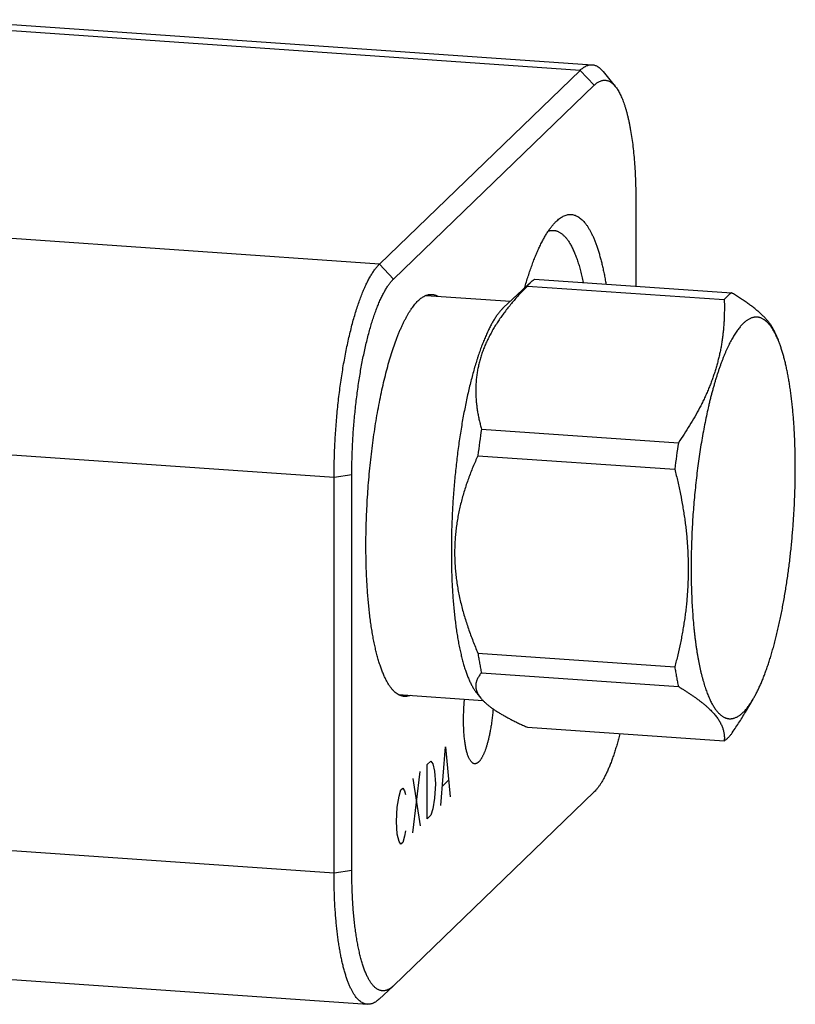
# Model space of a CAD drawing. Units: inches. Extents: x 0.3 to 21.7, y 0.3 to 16.7.
# Drawn here: x 12.7 to 14.3, y 7.3 to 9.4 of the extents above; entities that cross this region are included whole.
import ezdxf

# ---------------------------------------------------------------- set-up
doc = ezdxf.new("R2010")
doc.units = ezdxf.units.IN
doc.header["$LTSCALE"] = 1.21
doc.header["$MEASUREMENT"] = 0
doc.layers.get('0').update_dxf_attribs({"linetype": 'CONTINUOUS'})

msp = doc.modelspace()

# ---------------------------------------------------------------- linework, layer by layer
at = {"color": 7, "linetype": 'CONTINUOUS'}
for p, q in [((12.4887, 9.4279), (13.8777, 9.3315)), ((13.8517, 9.3196), (12.4627, 9.416)), ((13.4231, 8.9056), (13.8517, 9.3196)), ((13.8817, 9.2876), (13.8517, 9.3196)), ((13.901, 9.3172), (13.9268, 9.2853)), ((13.4531, 8.8736), (13.8817, 9.2876)), ((13.9707, 9.0413), (13.9707, 8.8586)), ((13.4231, 8.9056), (12.0341, 9.002)), ((13.4531, 8.8736), (13.4231, 8.9056)), ((13.6883, 8.8128), (13.7478, 8.8682)), ((13.739, 8.8588), (14.1596, 8.8297)), ((13.7466, 8.8671), (13.7478, 8.8682)), ((13.7543, 8.8736), (14.1749, 8.8445)), ((13.5227, 8.8388), (13.7028, 8.8263)), ((13.6872, 8.8118), (13.6883, 8.8128)), ((14.268, 8.7598), (14.2747, 8.7437)), ((13.3261, 8.4497), (11.9371, 8.546)), ((13.641, 8.5533), (14.0616, 8.5241)), ((13.6334, 8.4963), (14.054, 8.4672)), ((13.364, 8.4553), (13.3261, 8.4497)), ((13.3261, 7.6045), (13.3261, 8.4497)), ((13.364, 7.6102), (13.364, 8.4553)), ((13.6334, 8.0744), (14.054, 8.0452)), ((13.641, 8.0323), (14.0616, 8.0031)), ((13.4635, 7.9859), (13.644, 7.9733)), ((13.6311, 7.9888), (13.6395, 7.9785)), ((14.2049, 7.9482), (14.2215, 7.9763)), ((13.739, 7.9159), (14.1596, 7.8867)), ((13.8817, 7.7779), (13.4531, 7.3639)), ((13.3261, 7.6045), (11.9371, 7.7008)), ((13.364, 7.6102), (13.3261, 7.6045)), ((12.0082, 7.4205), (13.3972, 7.3241)), ((13.4531, 7.3639), (13.4522, 7.3631)), ((13.4222, 7.3351), (13.4522, 7.3631))]:
    msp.add_line(p, q, dxfattribs=at)
at = {"color": 4, "linetype": 'CONTINUOUS'}
for p, q in [((13.5544, 7.7486), (13.5641, 7.8739)), ((13.5641, 7.8739), (13.5738, 7.7674)), ((13.5253, 7.8364), (13.5331, 7.8439)), ((13.5253, 7.7205), (13.5253, 7.8364)), ((13.5331, 7.8439), (13.5369, 7.838)), ((13.5369, 7.838), (13.5408, 7.8224)), ((13.4942, 7.6905), (13.5098, 7.8214)), ((13.4942, 7.8064), (13.5098, 7.7055)), ((13.5408, 7.8224), (13.5428, 7.7953)), ((13.469, 7.782), (13.4729, 7.7858)), ((13.4729, 7.7858), (13.4768, 7.7799)), ((13.5428, 7.7953), (13.5408, 7.7645)), ((13.5583, 7.791), (13.5699, 7.8023)), ((13.4612, 7.7456), (13.4651, 7.7686)), ((13.4651, 7.7686), (13.469, 7.782)), ((13.4768, 7.7799), (13.4787, 7.7721)), ((13.5408, 7.7645), (13.5369, 7.7414)), ((13.4593, 7.7147), (13.4612, 7.7456)), ((13.5331, 7.728), (13.5253, 7.7205)), ((13.5369, 7.7414), (13.5331, 7.728)), ((13.4612, 7.6876), (13.4593, 7.7147)), ((13.4651, 7.672), (13.4612, 7.6876)), ((13.4768, 7.6833), (13.4729, 7.6699)), ((13.4787, 7.6948), (13.4768, 7.6833)), ((13.469, 7.6661), (13.4651, 7.672)), ((13.4729, 7.6699), (13.469, 7.6661))]:
    msp.add_line(p, q, dxfattribs=at)
at = {"color": 7, "linetype": 'CONTINUOUS'}
for centre in [(15.4056, 8.2868), (15.8262, 8.2576)]:
    msp.add_arc(centre, 1.7846, 171.4122, 173.2572, dxfattribs=at)
for points, knots in [([(13.8517, 9.3196), (13.8528, 9.3207), (13.8549, 9.3226), (13.8582, 9.3251), (13.861, 9.327), (13.8632, 9.3282), (13.8653, 9.3292), (13.868, 9.3303), (13.8707, 9.331), (13.8729, 9.3314), (13.8745, 9.3315), (13.8761, 9.3316), (13.8772, 9.3316), (13.8777, 9.3315)], [0, 0, 0, 0, 0.150465, 0.291714, 0.424443, 0.48791, 0.549609, 0.668262, 0.781788, 0.837138, 0.891808, 0.946019, 1, 1, 1, 1]), ([(13.8777, 9.3315), (13.8782, 9.3315), (13.8792, 9.3314), (13.8812, 9.331), (13.8838, 9.3304), (13.8868, 9.3291), (13.8892, 9.3278), (13.8911, 9.3265), (13.8931, 9.3251), (13.8955, 9.3231), (13.8983, 9.3203), (13.9001, 9.3182), (13.901, 9.3172)], [0, 0, 0, 0, 0.054436, 0.109089, 0.219841, 0.33395, 0.4529, 0.514622, 0.578022, 0.710327, 0.850748, 1, 1, 1, 1]), ([(13.8817, 9.2876), (13.8826, 9.2885), (13.8845, 9.2903), (13.8875, 9.2926), (13.8905, 9.2945), (13.8934, 9.2961), (13.8963, 9.2973), (13.8993, 9.2981), (13.9022, 9.2986), (13.9051, 9.2986), (13.9079, 9.2983), (13.9108, 9.2975), (13.9136, 9.2964), (13.9163, 9.295), (13.919, 9.2931), (13.9217, 9.2909), (13.9243, 9.2883), (13.926, 9.2864), (13.9268, 9.2853)], [0, 0, 0, 0, 0.075595, 0.146639, 0.213466, 0.276515, 0.336327, 0.393547, 0.448923, 0.503289, 0.557527, 0.612528, 0.669144, 0.728149, 0.79022, 0.855924, 0.925727, 1, 1, 1, 1]), ([(13.9268, 9.2853), (13.9277, 9.2843), (13.9294, 9.2821), (13.9318, 9.2785), (13.9342, 9.2745), (13.9365, 9.2703), (13.9387, 9.2657), (13.9409, 9.2608), (13.943, 9.2555), (13.9451, 9.25), (13.9471, 9.2441), (13.949, 9.2379), (13.9509, 9.2315), (13.9526, 9.2247), (13.9543, 9.2176), (13.956, 9.2103), (13.9575, 9.2027), (13.9595, 9.1921), (13.9618, 9.1782), (13.9641, 9.1609), (13.9662, 9.1426), (13.9678, 9.1236), (13.9691, 9.1038), (13.97, 9.0835), (13.9706, 9.0626), (13.9707, 9.0485), (13.9707, 9.0413)], [0, 0, 0, 0, 0.016214, 0.033427, 0.051672, 0.070971, 0.09134, 0.11279, 0.135322, 0.158936, 0.183628, 0.209387, 0.236202, 0.264058, 0.292938, 0.322822, 0.353688, 0.385513, 0.451932, 0.521858, 0.595044, 0.671225, 0.750116, 0.831419, 0.914821, 1, 1, 1, 1]), ([(13.8018, 8.998), (13.8031, 8.9992), (13.8057, 9.0014), (13.8097, 9.0044), (13.8137, 9.0069), (13.8178, 9.0089), (13.8217, 9.0104), (13.8257, 9.0114), (13.8297, 9.0118), (13.8336, 9.0117), (13.8375, 9.0111), (13.8413, 9.0099), (13.8451, 9.0083), (13.8488, 9.0061), (13.8525, 9.0034), (13.8561, 9.0003), (13.8597, 8.9966), (13.8631, 8.9924), (13.8666, 8.9877), (13.8699, 8.9825), (13.8731, 8.9769), (13.8763, 8.9708), (13.8794, 8.9642), (13.8824, 8.9571), (13.8853, 8.9496), (13.8882, 8.9417), (13.8909, 8.9333), (13.8935, 8.9244), (13.896, 8.9152), (13.8984, 8.9055), (13.9008, 8.8955), (13.903, 8.8851), (13.905, 8.8742), (13.9063, 8.8669), (13.907, 8.8632)], [0, 0, 0, 0, 0.025436, 0.049339, 0.071837, 0.093089, 0.11329, 0.132674, 0.151507, 0.170081, 0.188703, 0.207676, 0.227286, 0.24779, 0.269408, 0.292325, 0.316691, 0.342624, 0.370216, 0.399537, 0.430638, 0.463555, 0.498311, 0.534917, 0.573376, 0.613681, 0.655821, 0.699777, 0.745526, 0.793037, 0.842279, 0.893214, 0.945803, 1, 1, 1, 1]), ([(13.7331, 8.8547), (13.7344, 8.859), (13.7369, 8.8675), (13.7408, 8.8799), (13.7448, 8.8919), (13.7489, 8.9034), (13.753, 8.9144), (13.7572, 8.9248), (13.7615, 8.9347), (13.7658, 8.9441), (13.7702, 8.9529), (13.7746, 8.9612), (13.779, 8.9688), (13.7835, 8.9759), (13.788, 8.9823), (13.7926, 8.9881), (13.7971, 8.9933), (13.8002, 8.9965), (13.8018, 8.998)], [0, 0, 0, 0, 0.083917, 0.16528, 0.243997, 0.319984, 0.393161, 0.463457, 0.53081, 0.595166, 0.656482, 0.714726, 0.769882, 0.821946, 0.870936, 0.916892, 0.959879, 1, 1, 1, 1]), ([(13.7838, 8.9761), (13.7848, 8.9764), (13.7866, 8.977), (13.7895, 8.9775), (13.7924, 8.9778), (13.7943, 8.9778), (13.7952, 8.9777)], [0, 0, 0, 0, 0.25844, 0.509722, 0.756106, 1, 1, 1, 1]), ([(13.7952, 8.9777), (13.796, 8.9776), (13.7976, 8.9775), (13.8, 8.977), (13.8024, 8.9762), (13.8047, 8.9753), (13.8071, 8.9742), (13.8094, 8.9728), (13.8117, 8.9712), (13.814, 8.9694), (13.8162, 8.9674), (13.8184, 8.9652), (13.8206, 8.9628), (13.8228, 8.9602), (13.8249, 8.9573), (13.827, 8.9543), (13.8291, 8.9511), (13.8311, 8.9476), (13.8331, 8.9439), (13.8351, 8.9401), (13.837, 8.936), (13.8396, 8.9303), (13.8427, 8.9226), (13.8462, 8.9128), (13.8496, 8.9022), (13.8528, 8.8909), (13.8558, 8.879), (13.8576, 8.8708), (13.8585, 8.8665)], [0, 0, 0, 0, 0.017976, 0.036087, 0.054466, 0.073238, 0.09252, 0.112419, 0.133033, 0.154447, 0.176735, 0.199963, 0.224185, 0.249449, 0.275793, 0.303252, 0.33185, 0.361611, 0.39255, 0.424681, 0.458013, 0.492551, 0.565253, 0.642786, 0.725108, 0.81215, 0.903819, 1, 1, 1, 1]), ([(13.3261, 8.4497), (13.3261, 8.4617), (13.3264, 8.4858), (13.3278, 8.5222), (13.3301, 8.5588), (13.3333, 8.5953), (13.3367, 8.6254), (13.3398, 8.6492), (13.3424, 8.6666), (13.3451, 8.6838), (13.348, 8.7006), (13.3512, 8.7171), (13.3544, 8.7331), (13.3579, 8.7487), (13.3615, 8.7638), (13.3652, 8.7784), (13.3691, 8.7924), (13.3731, 8.8057), (13.3773, 8.8185), (13.3815, 8.8306), (13.3859, 8.842), (13.3903, 8.8527), (13.3948, 8.8627), (13.3987, 8.8704), (13.4018, 8.8763), (13.4042, 8.8804), (13.4065, 8.8842), (13.4088, 8.8879), (13.4112, 8.8914), (13.4136, 8.8947), (13.4159, 8.8977), (13.4183, 8.9006), (13.4207, 8.9032), (13.4223, 8.9049), (13.4231, 8.9056)], [0, 0, 0, 0, 0.076019, 0.153263, 0.231039, 0.308644, 0.385377, 0.423201, 0.46055, 0.497341, 0.533491, 0.568921, 0.603553, 0.637312, 0.670126, 0.701926, 0.732645, 0.762222, 0.790599, 0.817722, 0.843543, 0.868021, 0.89112, 0.912813, 0.923126, 0.933082, 0.942679, 0.951919, 0.960802, 0.969331, 0.97751, 0.985343, 0.992837, 1, 1, 1, 1]), ([(13.364, 8.4553), (13.364, 8.4663), (13.3643, 8.4885), (13.3656, 8.5219), (13.3677, 8.5555), (13.3707, 8.5889), (13.3738, 8.6166), (13.3767, 8.6383), (13.379, 8.6544), (13.3815, 8.6701), (13.3842, 8.6856), (13.387, 8.7007), (13.3901, 8.7154), (13.3932, 8.7297), (13.3965, 8.7435), (13.4, 8.7569), (13.4035, 8.7697), (13.4072, 8.782), (13.411, 8.7937), (13.4149, 8.8048), (13.4189, 8.8153), (13.423, 8.8251), (13.4271, 8.8342), (13.4306, 8.8413), (13.4335, 8.8467), (13.4357, 8.8504), (13.4378, 8.854), (13.44, 8.8574), (13.4421, 8.8606), (13.4443, 8.8636), (13.4465, 8.8664), (13.4487, 8.869), (13.4508, 8.8714), (13.4523, 8.8729), (13.4531, 8.8736)], [0, 0, 0, 0, 0.076019, 0.153263, 0.231039, 0.308644, 0.385377, 0.423201, 0.46055, 0.497341, 0.533491, 0.568921, 0.603553, 0.637312, 0.670126, 0.701926, 0.732645, 0.762222, 0.790598, 0.817722, 0.843543, 0.868021, 0.89112, 0.912813, 0.923126, 0.933082, 0.942679, 0.951919, 0.960802, 0.969331, 0.97751, 0.985343, 0.992837, 1, 1, 1, 1]), ([(13.739, 8.8588), (13.7361, 8.856), (13.7306, 8.8502), (13.7224, 8.8414), (13.7145, 8.8326), (13.7068, 8.8236), (13.6994, 8.8146), (13.6923, 8.8054), (13.6854, 8.7962), (13.6789, 8.7869), (13.6727, 8.7775), (13.6669, 8.768), (13.6614, 8.7584), (13.6564, 8.7488), (13.6517, 8.739), (13.6474, 8.7293), (13.6436, 8.7194), (13.6402, 8.7096), (13.6373, 8.6997), (13.6348, 8.6897), (13.6327, 8.6798), (13.6311, 8.6699), (13.6299, 8.6599), (13.6291, 8.65), (13.6287, 8.6402), (13.6287, 8.6303), (13.6291, 8.6205), (13.6299, 8.6107), (13.631, 8.601), (13.6324, 8.5914), (13.6341, 8.5818), (13.6362, 8.5722), (13.6385, 8.5627), (13.6402, 8.5564), (13.641, 8.5533)], [0, 0, 0, 0, 0.035529, 0.07082, 0.105856, 0.140623, 0.175105, 0.209287, 0.243155, 0.276695, 0.309896, 0.342748, 0.375245, 0.407384, 0.439165, 0.470594, 0.501679, 0.532436, 0.562882, 0.59304, 0.622935, 0.652595, 0.682048, 0.711326, 0.740456, 0.769467, 0.798387, 0.827239, 0.856045, 0.884826, 0.913599, 0.942377, 0.971174, 1, 1, 1, 1]), ([(13.7466, 8.8671), (13.746, 8.8665), (13.7447, 8.8652), (13.7428, 8.8632), (13.7408, 8.861), (13.7396, 8.8596), (13.739, 8.8588)], [0, 0, 0, 0, 0.239661, 0.486136, 0.739548, 1, 1, 1, 1]), ([(13.7478, 8.8682), (13.7489, 8.8692), (13.751, 8.8711), (13.7532, 8.8728), (13.7543, 8.8736)], [0, 0, 0, 0, 0.511972, 1, 1, 1, 1]), ([(13.3942, 8.3038), (13.3942, 8.3119), (13.3943, 8.328), (13.3949, 8.3524), (13.3958, 8.3769), (13.3971, 8.4016), (13.3987, 8.4263), (13.4007, 8.4509), (13.403, 8.4754), (13.4057, 8.4997), (13.4087, 8.5237), (13.4121, 8.5473), (13.4157, 8.5705), (13.4196, 8.5932), (13.4238, 8.6152), (13.4283, 8.6366), (13.4331, 8.6573), (13.438, 8.6771), (13.4432, 8.696), (13.4486, 8.7141), (13.4542, 8.7311), (13.4591, 8.7445), (13.4631, 8.7548), (13.4661, 8.7621), (13.4691, 8.7691), (13.4721, 8.7758), (13.4752, 8.7821), (13.4783, 8.7882), (13.4814, 8.794), (13.4845, 8.7995), (13.4877, 8.8046), (13.4909, 8.8094), (13.494, 8.8139), (13.4972, 8.8181), (13.5004, 8.8219), (13.5036, 8.8254), (13.5068, 8.8285), (13.51, 8.8313), (13.5132, 8.8337), (13.5174, 8.8365), (13.5217, 8.8386), (13.526, 8.84), (13.5291, 8.8407), (13.5323, 8.841), (13.5344, 8.841), (13.5354, 8.8409)], [0, 0, 0, 0, 0.041774, 0.084038, 0.12666, 0.169509, 0.212451, 0.255353, 0.298083, 0.340508, 0.382496, 0.423918, 0.464647, 0.504559, 0.543532, 0.58145, 0.618199, 0.653673, 0.687769, 0.720393, 0.751457, 0.780882, 0.794958, 0.808598, 0.821797, 0.834548, 0.846845, 0.858684, 0.870063, 0.880979, 0.891432, 0.901422, 0.910953, 0.920029, 0.928657, 0.936848, 0.944615, 0.951975, 0.95895, 0.965566, 0.977846, 0.983607, 0.98918, 0.994623, 1, 1, 1, 1]), ([(13.5354, 8.8409), (13.5365, 8.8409), (13.5386, 8.8406), (13.5417, 8.8398), (13.5448, 8.8387), (13.5468, 8.8377), (13.5478, 8.8371)], [0, 0, 0, 0, 0.242423, 0.48795, 0.739559, 1, 1, 1, 1]), ([(14.1672, 8.8379), (14.1666, 8.8373), (14.1653, 8.836), (14.1634, 8.834), (14.1614, 8.8319), (14.1602, 8.8304), (14.1596, 8.8297)], [0, 0, 0, 0, 0.239661, 0.486136, 0.739548, 1, 1, 1, 1]), ([(14.1749, 8.8445), (14.1742, 8.844), (14.1729, 8.843), (14.171, 8.8414), (14.1691, 8.8397), (14.1678, 8.8385), (14.1672, 8.8379)], [0, 0, 0, 0, 0.239475, 0.485822, 0.739265, 1, 1, 1, 1]), ([(14.268, 8.7597), (14.2676, 8.7606), (14.2669, 8.7623), (14.2652, 8.7657), (14.2629, 8.77), (14.2596, 8.7752), (14.2564, 8.7795), (14.2537, 8.7829), (14.2515, 8.7855), (14.2492, 8.7882), (14.2467, 8.7908), (14.2442, 8.7934), (14.2415, 8.7961), (14.2387, 8.7987), (14.2357, 8.8014), (14.2327, 8.8041), (14.2295, 8.8068), (14.2263, 8.8094), (14.2229, 8.8121), (14.2194, 8.8148), (14.2158, 8.8175), (14.2121, 8.8202), (14.2084, 8.8229), (14.2045, 8.8256), (14.2005, 8.8283), (14.1964, 8.831), (14.1909, 8.8346), (14.1837, 8.8391), (14.1778, 8.8427), (14.1749, 8.8445)], [0, 0, 0, 0, 0.021608, 0.04368, 0.089336, 0.137213, 0.187518, 0.213637, 0.24042, 0.267881, 0.296032, 0.32488, 0.354431, 0.384687, 0.415649, 0.447313, 0.479677, 0.512733, 0.546473, 0.580887, 0.615964, 0.651691, 0.688055, 0.72504, 0.762632, 0.800815, 0.839571, 0.918739, 1, 1, 1, 1]), ([(14.1596, 8.8297), (14.1598, 8.8233), (14.1599, 8.8136), (14.1598, 8.8008), (14.1595, 8.7912), (14.1591, 8.7815), (14.1584, 8.7718), (14.1575, 8.7621), (14.1564, 8.7524), (14.1551, 8.7427), (14.1536, 8.733), (14.1518, 8.7233), (14.1498, 8.7136), (14.1475, 8.7039), (14.145, 8.6942), (14.1423, 8.6845), (14.1393, 8.6749), (14.1361, 8.6652), (14.1327, 8.6556), (14.129, 8.646), (14.125, 8.6364), (14.1209, 8.6268), (14.1165, 8.6173), (14.1119, 8.6078), (14.1054, 8.5952), (14.0968, 8.5795), (14.0858, 8.5608), (14.0741, 8.5423), (14.0658, 8.5302), (14.0616, 8.5241)], [0, 0, 0, 0, 0.058735, 0.088176, 0.117676, 0.147243, 0.176885, 0.206612, 0.236433, 0.266358, 0.296397, 0.326561, 0.356859, 0.387302, 0.417899, 0.448658, 0.479587, 0.510695, 0.541986, 0.573466, 0.605138, 0.637005, 0.669068, 0.701327, 0.733781, 0.799261, 0.865485, 0.932413, 1, 1, 1, 1]), ([(13.6872, 8.8118), (13.6864, 8.8111), (13.6849, 8.8095), (13.6827, 8.8071), (13.6804, 8.8045), (13.6782, 8.8017), (13.6759, 8.7988), (13.6737, 8.7957), (13.6714, 8.7924), (13.6692, 8.7889), (13.667, 8.7853), (13.6648, 8.7816), (13.6626, 8.7777), (13.6604, 8.7736), (13.6582, 8.7694), (13.656, 8.765), (13.6539, 8.7604), (13.6517, 8.7557), (13.6496, 8.7509), (13.6475, 8.7459), (13.6454, 8.7408), (13.6433, 8.7355), (13.6412, 8.7301), (13.6392, 8.7246), (13.6372, 8.7189), (13.6352, 8.7131), (13.6332, 8.7071), (13.6306, 8.699), (13.6273, 8.6884), (13.6236, 8.6754), (13.62, 8.662), (13.6164, 8.6481), (13.613, 8.6338), (13.6098, 8.6191), (13.6066, 8.604), (13.6036, 8.5886), (13.6007, 8.5729), (13.598, 8.5569), (13.5954, 8.5406), (13.5929, 8.5241), (13.5906, 8.5074), (13.5885, 8.4905), (13.5866, 8.4734), (13.5848, 8.4562), (13.5831, 8.439), (13.5817, 8.4216), (13.5804, 8.4043), (13.5793, 8.3869), (13.5784, 8.3695), (13.5777, 8.3522), (13.5771, 8.335), (13.5768, 8.3178), (13.5766, 8.3008), (13.5766, 8.284), (13.5767, 8.2674), (13.5771, 8.2509), (13.5776, 8.2348), (13.5784, 8.2189), (13.5793, 8.2032), (13.5804, 8.188), (13.5816, 8.173), (13.5831, 8.1585), (13.5847, 8.1443), (13.5865, 8.1306), (13.5884, 8.1173), (13.5902, 8.1065), (13.5917, 8.0982), (13.5928, 8.0921), (13.594, 8.0861), (13.5953, 8.0802), (13.5966, 8.0745), (13.5979, 8.0689), (13.5992, 8.0635), (13.6006, 8.0582), (13.602, 8.053), (13.6035, 8.048), (13.605, 8.0431), (13.6065, 8.0384), (13.6081, 8.0338), (13.6097, 8.0294), (13.6113, 8.0252), (13.6129, 8.021), (13.6146, 8.0171), (13.6163, 8.0133), (13.6181, 8.0096), (13.6199, 8.0062), (13.6217, 8.0029), (13.6235, 7.9997), (13.6253, 7.9967), (13.6272, 7.9939), (13.6291, 7.9913), (13.6304, 7.9896), (13.6311, 7.9888)], [0, 0, 0, 0, 0.003755, 0.007654, 0.011701, 0.015897, 0.020245, 0.024746, 0.029402, 0.034214, 0.039183, 0.044308, 0.049589, 0.055027, 0.06062, 0.066369, 0.072271, 0.078327, 0.084535, 0.090894, 0.097401, 0.104056, 0.110856, 0.1178, 0.124886, 0.132111, 0.139473, 0.14697, 0.162359, 0.178257, 0.194642, 0.211491, 0.22878, 0.246484, 0.264576, 0.28303, 0.301817, 0.32091, 0.34028, 0.359895, 0.379728, 0.399745, 0.419918, 0.440214, 0.460601, 0.481049, 0.501525, 0.521997, 0.542434, 0.562803, 0.583073, 0.603213, 0.62319, 0.642975, 0.662536, 0.681844, 0.700869, 0.719582, 0.737955, 0.755959, 0.77357, 0.790759, 0.807503, 0.823777, 0.839559, 0.854827, 0.862262, 0.869561, 0.876721, 0.883742, 0.890619, 0.897353, 0.903939, 0.910378, 0.916667, 0.922805, 0.92879, 0.934621, 0.940298, 0.94582, 0.951185, 0.956394, 0.961446, 0.966342, 0.971082, 0.975666, 0.980096, 0.984374, 0.9885, 0.992478, 0.99631, 1, 1, 1, 1]), ([(14.2001, 8.7787), (14.1992, 8.7778), (14.1973, 8.7759), (14.1946, 8.7728), (14.1919, 8.7696), (14.1892, 8.7661), (14.1864, 8.7623), (14.1837, 8.7583), (14.181, 8.7541), (14.1784, 8.7497), (14.1757, 8.745), (14.173, 8.74), (14.1704, 8.7349), (14.1678, 8.7295), (14.1652, 8.7239), (14.1626, 8.7181), (14.16, 8.7121), (14.1575, 8.7058), (14.155, 8.6994), (14.1525, 8.6928), (14.15, 8.6859), (14.1476, 8.6789), (14.1452, 8.6717), (14.1429, 8.6642), (14.1405, 8.6567), (14.1383, 8.6489), (14.136, 8.6409), (14.1338, 8.6328), (14.1316, 8.6246), (14.1295, 8.6161), (14.1274, 8.6076), (14.1247, 8.5958), (14.1213, 8.5808), (14.1176, 8.5624), (14.114, 8.5436), (14.1107, 8.5243), (14.1075, 8.5046), (14.1046, 8.4845), (14.1019, 8.4642), (14.0995, 8.4437), (14.0973, 8.4229), (14.0953, 8.402), (14.0936, 8.381), (14.0921, 8.36), (14.0909, 8.3389), (14.09, 8.318), (14.0893, 8.2971), (14.0889, 8.2764), (14.0888, 8.2559), (14.0889, 8.2357), (14.0893, 8.2157), (14.09, 8.1962), (14.0909, 8.177), (14.0921, 8.1583), (14.0933, 8.143), (14.0944, 8.131), (14.0953, 8.1222), (14.0963, 8.1136), (14.0973, 8.1051), (14.0984, 8.0968), (14.0995, 8.0886), (14.1007, 8.0806), (14.1019, 8.0728), (14.1033, 8.0651), (14.1046, 8.0576), (14.1061, 8.0503), (14.1076, 8.0432), (14.1091, 8.0363), (14.1107, 8.0296), (14.1124, 8.0231), (14.1141, 8.0168), (14.1158, 8.0107), (14.1176, 8.0048), (14.1195, 7.9991), (14.1214, 7.9936), (14.1233, 7.9884), (14.1253, 7.9834), (14.1274, 7.9786), (14.1295, 7.9741), (14.1316, 7.9698), (14.1338, 7.9657), (14.136, 7.9619), (14.1382, 7.9583), (14.1405, 7.9549), (14.1428, 7.9518), (14.1452, 7.9489), (14.1476, 7.9463), (14.15, 7.944), (14.1525, 7.9419), (14.155, 7.94), (14.1575, 7.9384), (14.1596, 7.9373), (14.1613, 7.9365), (14.1626, 7.936), (14.1639, 7.9356), (14.1652, 7.9352), (14.1665, 7.9349), (14.1678, 7.9346), (14.1691, 7.9344), (14.1704, 7.9343), (14.1718, 7.9343), (14.1731, 7.9343), (14.1744, 7.9343), (14.1757, 7.9345), (14.1771, 7.9347), (14.1784, 7.935), (14.1798, 7.9353), (14.1816, 7.9358), (14.1838, 7.9367), (14.1865, 7.9379), (14.1893, 7.9394), (14.192, 7.9412), (14.1947, 7.9432), (14.1975, 7.9455), (14.1992, 7.9471), (14.2001, 7.948)], [0, 0, 0, 0, 0.004213, 0.008621, 0.013228, 0.018039, 0.023055, 0.028281, 0.033715, 0.03936, 0.045216, 0.051282, 0.057558, 0.064042, 0.070733, 0.077629, 0.084728, 0.092027, 0.099524, 0.107215, 0.115098, 0.123169, 0.131424, 0.13986, 0.148472, 0.157257, 0.16621, 0.175326, 0.184601, 0.19403, 0.203608, 0.213331, 0.233188, 0.253558, 0.274397, 0.29566, 0.3173, 0.339268, 0.361515, 0.383993, 0.40665, 0.429435, 0.452296, 0.475183, 0.498044, 0.520826, 0.543479, 0.565951, 0.588193, 0.610153, 0.631784, 0.653037, 0.673865, 0.694223, 0.714066, 0.723781, 0.733352, 0.742774, 0.752041, 0.761149, 0.770093, 0.77887, 0.787473, 0.7959, 0.804146, 0.812207, 0.820081, 0.827762, 0.835249, 0.842539, 0.849627, 0.856513, 0.863194, 0.869667, 0.875932, 0.881988, 0.887833, 0.893468, 0.898892, 0.904107, 0.909113, 0.913913, 0.91851, 0.922908, 0.927112, 0.931127, 0.934962, 0.938626, 0.942129, 0.945485, 0.948708, 0.951816, 0.953334, 0.95483, 0.956307, 0.95777, 0.959219, 0.96066, 0.962093, 0.963524, 0.964955, 0.96639, 0.967831, 0.969282, 0.970745, 0.972225, 0.973723, 0.975243, 0.978356, 0.981586, 0.984948, 0.988459, 0.992131, 0.995975, 1, 1, 1, 1]), ([(14.2747, 8.7437), (14.2741, 8.7452), (14.2728, 8.7481), (14.2709, 8.7523), (14.2689, 8.7564), (14.2668, 8.7602), (14.2648, 8.7638), (14.2627, 8.7673), (14.2606, 8.7705), (14.2584, 8.7735), (14.2562, 8.7763), (14.254, 8.7788), (14.2517, 8.7812), (14.2495, 8.7833), (14.2475, 8.7849), (14.246, 8.7861), (14.2444, 8.7871), (14.2425, 8.7883), (14.2401, 8.7896), (14.2381, 8.7904), (14.2365, 8.791), (14.2353, 8.7914), (14.234, 8.7917), (14.2328, 8.7919), (14.2316, 8.7921), (14.2304, 8.7922), (14.2291, 8.7923), (14.2279, 8.7923), (14.2267, 8.7923), (14.2254, 8.7922), (14.2242, 8.7921), (14.2229, 8.7919), (14.2217, 8.7916), (14.22, 8.7912), (14.2179, 8.7905), (14.2153, 8.7895), (14.2128, 8.7882), (14.2103, 8.7868), (14.2077, 8.7851), (14.2052, 8.7831), (14.2026, 8.781), (14.201, 8.7795), (14.2001, 8.7787)], [0, 0, 0, 0, 0.047074, 0.092501, 0.136287, 0.178442, 0.218982, 0.257925, 0.2953, 0.331138, 0.365482, 0.398382, 0.429899, 0.460105, 0.489084, 0.503146, 0.516939, 0.543776, 0.569728, 0.59494, 0.607321, 0.619577, 0.631731, 0.643806, 0.655824, 0.667808, 0.679783, 0.691772, 0.703798, 0.715884, 0.728055, 0.740331, 0.752735, 0.765288, 0.790916, 0.81737, 0.844787, 0.873287, 0.902974, 0.933939, 0.96626, 1, 1, 1, 1]), ([(14.2215, 7.9763), (14.2221, 7.9774), (14.2234, 7.9796), (14.2253, 7.983), (14.2271, 7.9864), (14.229, 7.99), (14.2308, 7.9938), (14.2327, 7.9976), (14.2345, 8.0015), (14.2364, 8.0056), (14.2382, 8.0097), (14.2406, 8.0154), (14.2436, 8.0229), (14.2471, 8.0321), (14.2506, 8.0417), (14.254, 8.0517), (14.2573, 8.0621), (14.2606, 8.0729), (14.2638, 8.084), (14.2669, 8.0954), (14.2699, 8.1071), (14.2729, 8.1192), (14.2757, 8.1315), (14.2785, 8.1442), (14.2812, 8.157), (14.2838, 8.1702), (14.2863, 8.1835), (14.2887, 8.1971), (14.2909, 8.2109), (14.2931, 8.2248), (14.2952, 8.239), (14.2971, 8.2532), (14.299, 8.2676), (14.3007, 8.2822), (14.3023, 8.2968), (14.3037, 8.3115), (14.3051, 8.3262), (14.3063, 8.341), (14.3074, 8.3559), (14.3083, 8.3707), (14.3092, 8.3855), (14.3099, 8.4003), (14.3105, 8.4151), (14.3109, 8.4298), (14.3112, 8.4444), (14.3114, 8.4589), (14.3114, 8.4733), (14.3113, 8.4876), (14.3111, 8.5017), (14.3108, 8.5157), (14.3103, 8.5295), (14.3097, 8.543), (14.3089, 8.5564), (14.308, 8.5695), (14.307, 8.5824), (14.3059, 8.595), (14.3046, 8.6074), (14.3032, 8.6194), (14.3017, 8.6312), (14.3001, 8.6426), (14.2983, 8.6537), (14.2965, 8.6644), (14.2945, 8.6748), (14.2924, 8.6848), (14.2902, 8.6945), (14.2882, 8.7022), (14.2866, 8.7083), (14.2854, 8.7126), (14.2841, 8.7169), (14.2829, 8.721), (14.2816, 8.7251), (14.2802, 8.729), (14.2789, 8.7328), (14.2775, 8.7365), (14.2761, 8.7401), (14.2752, 8.7425), (14.2747, 8.7437)], [0, 0, 0, 0, 0.004808, 0.009739, 0.014793, 0.01997, 0.025269, 0.030689, 0.03623, 0.041891, 0.047671, 0.05357, 0.065718, 0.078326, 0.091383, 0.104879, 0.118801, 0.133137, 0.147871, 0.162991, 0.17848, 0.194322, 0.210501, 0.227, 0.243802, 0.260888, 0.27824, 0.295838, 0.313664, 0.331699, 0.349921, 0.368311, 0.386848, 0.405512, 0.424282, 0.443137, 0.462056, 0.481017, 0.5, 0.518983, 0.537944, 0.556863, 0.575718, 0.594488, 0.613152, 0.631689, 0.650079, 0.668301, 0.686336, 0.704162, 0.72176, 0.739112, 0.756198, 0.772999, 0.789499, 0.805678, 0.82152, 0.837009, 0.852129, 0.866863, 0.881199, 0.895121, 0.908617, 0.921674, 0.934282, 0.94643, 0.952329, 0.958109, 0.96377, 0.969311, 0.974731, 0.98003, 0.985207, 0.990261, 0.995192, 1, 1, 1, 1]), ([(13.6334, 8.4963), (13.6297, 8.4883), (13.6225, 8.472), (13.6145, 8.4513), (13.6086, 8.4345), (13.6044, 8.4218), (13.6006, 8.4089), (13.5972, 8.396), (13.5941, 8.3829), (13.5914, 8.3697), (13.589, 8.3564), (13.5871, 8.343), (13.5856, 8.3296), (13.5845, 8.316), (13.5838, 8.3024), (13.5836, 8.2888), (13.5838, 8.2751), (13.5845, 8.2615), (13.5856, 8.2478), (13.5871, 8.2341), (13.589, 8.2205), (13.5914, 8.2069), (13.5941, 8.1933), (13.5972, 8.1798), (13.6007, 8.1663), (13.6045, 8.153), (13.6086, 8.1397), (13.613, 8.1265), (13.6177, 8.1133), (13.6227, 8.1003), (13.6279, 8.0873), (13.6315, 8.0787), (13.6334, 8.0744)], [0, 0, 0, 0, 0.060941, 0.122004, 0.152591, 0.183218, 0.21389, 0.244608, 0.275379, 0.306204, 0.337088, 0.368033, 0.399042, 0.430119, 0.461264, 0.492478, 0.523762, 0.555116, 0.586539, 0.618028, 0.649582, 0.681198, 0.712872, 0.744601, 0.776382, 0.808211, 0.840085, 0.871999, 0.903951, 0.935937, 0.967954, 1, 1, 1, 1]), ([(14.054, 8.4672), (14.0562, 8.4584), (14.0604, 8.4408), (14.0661, 8.4144), (14.0702, 8.3922), (14.0731, 8.3745), (14.0751, 8.3611), (14.0769, 8.3478), (14.0784, 8.3344), (14.0797, 8.3211), (14.0808, 8.3077), (14.0816, 8.2943), (14.0822, 8.2809), (14.0826, 8.2676), (14.0827, 8.2542), (14.0826, 8.2409), (14.0822, 8.2276), (14.0816, 8.2143), (14.0808, 8.201), (14.0797, 8.1878), (14.0784, 8.1746), (14.0769, 8.1615), (14.0751, 8.1484), (14.0731, 8.1353), (14.071, 8.1223), (14.0686, 8.1093), (14.0652, 8.0921), (14.0604, 8.0707), (14.0562, 8.0537), (14.054, 8.0452)], [0, 0, 0, 0, 0.063501, 0.126901, 0.190188, 0.221786, 0.253352, 0.284885, 0.316383, 0.347845, 0.379269, 0.410656, 0.442005, 0.473314, 0.504584, 0.535814, 0.567005, 0.598157, 0.62927, 0.660346, 0.691384, 0.722387, 0.753355, 0.784289, 0.81519, 0.846061, 0.876903, 0.938502, 1, 1, 1, 1]), ([(13.4758, 7.982), (13.4751, 7.982), (13.4737, 7.9822), (13.4715, 7.9826), (13.4693, 7.9832), (13.4672, 7.984), (13.4651, 7.985), (13.4622, 7.9865), (13.4587, 7.9889), (13.4546, 7.9924), (13.4506, 7.9966), (13.4467, 8.0014), (13.443, 8.007), (13.4393, 8.0132), (13.4357, 8.02), (13.4322, 8.0275), (13.4289, 8.0357), (13.4257, 8.0444), (13.4226, 8.0538), (13.4196, 8.0637), (13.4168, 8.0743), (13.4142, 8.0853), (13.4117, 8.0969), (13.4093, 8.1091), (13.4071, 8.1217), (13.4051, 8.1348), (13.4032, 8.1484), (13.4015, 8.1624), (13.4, 8.1768), (13.3986, 8.1916), (13.3975, 8.2068), (13.3964, 8.2223), (13.3953, 8.2435), (13.3944, 8.2707), (13.3942, 8.2927), (13.3942, 8.3038)], [0, 0, 0, 0, 0.006316, 0.012671, 0.019103, 0.025649, 0.032343, 0.039217, 0.053615, 0.069052, 0.085686, 0.103634, 0.122984, 0.143797, 0.166113, 0.189956, 0.215336, 0.242253, 0.270695, 0.300647, 0.332083, 0.364973, 0.399282, 0.434969, 0.471991, 0.5103, 0.549844, 0.590568, 0.632417, 0.675329, 0.719242, 0.764092, 0.809813, 0.903587, 1, 1, 1, 1]), ([(13.6334, 8.0744), (13.6339, 8.0707), (13.6351, 8.0635), (13.637, 8.0528), (13.6389, 8.0424), (13.6403, 8.0356), (13.641, 8.0323)], [0, 0, 0, 0, 0.260092, 0.513576, 0.760269, 1, 1, 1, 1]), ([(14.054, 8.0452), (14.0545, 8.0416), (14.0557, 8.0343), (14.0576, 8.0236), (14.0595, 8.0133), (14.0609, 8.0064), (14.0616, 8.0031)], [0, 0, 0, 0, 0.260092, 0.513576, 0.760269, 1, 1, 1, 1]), ([(13.641, 8.0323), (13.6402, 8.0313), (13.6385, 8.0293), (13.6363, 8.0262), (13.6343, 8.0231), (13.6325, 8.02), (13.6313, 8.0173), (13.6305, 8.0151), (13.63, 8.0135), (13.6296, 8.0118), (13.6292, 8.0102), (13.629, 8.0085), (13.6288, 8.0068), (13.6287, 8.0051), (13.6287, 8.0034), (13.6288, 8.0017), (13.629, 8), (13.6293, 7.9982), (13.6298, 7.9965), (13.6303, 7.9947), (13.6309, 7.993), (13.6316, 7.9912), (13.6324, 7.9894), (13.6333, 7.9876), (13.6343, 7.9858), (13.6355, 7.984), (13.6367, 7.9821), (13.638, 7.9803), (13.639, 7.9791), (13.6395, 7.9785)], [0, 0, 0, 0, 0.065775, 0.129535, 0.191383, 0.251483, 0.310074, 0.33891, 0.367497, 0.395893, 0.424157, 0.452357, 0.480565, 0.508859, 0.53732, 0.566032, 0.595082, 0.624558, 0.654548, 0.685139, 0.716414, 0.748455, 0.781339, 0.815138, 0.849919, 0.885743, 0.922667, 0.960738, 1, 1, 1, 1]), ([(14.0616, 8.0031), (14.0637, 8.0018), (14.0679, 7.9993), (14.074, 7.9955), (14.0799, 7.9918), (14.0857, 7.988), (14.0913, 7.9842), (14.0967, 7.9804), (14.1019, 7.9766), (14.107, 7.9728), (14.1118, 7.9691), (14.1164, 7.9653), (14.1208, 7.9616), (14.125, 7.9578), (14.1289, 7.9541), (14.1326, 7.9504), (14.1361, 7.9467), (14.1393, 7.943), (14.1423, 7.9393), (14.145, 7.9356), (14.1475, 7.932), (14.1498, 7.9284), (14.1518, 7.9248), (14.1535, 7.9212), (14.1551, 7.9177), (14.1564, 7.9141), (14.1575, 7.9106), (14.1584, 7.9071), (14.1591, 7.9037), (14.1595, 7.9002), (14.1598, 7.8968), (14.1599, 7.8934), (14.1598, 7.8901), (14.1597, 7.8878), (14.1596, 7.8867)], [0, 0, 0, 0, 0.045696, 0.090583, 0.134626, 0.177786, 0.220027, 0.261314, 0.301612, 0.340891, 0.379123, 0.416284, 0.452356, 0.487324, 0.521184, 0.553935, 0.585585, 0.616153, 0.645662, 0.674148, 0.701654, 0.72823, 0.753935, 0.778835, 0.803, 0.826506, 0.849429, 0.87185, 0.893847, 0.915495, 0.936868, 0.958035, 0.97906, 1, 1, 1, 1]), ([(13.4886, 7.9841), (13.4875, 7.9837), (13.4854, 7.9829), (13.4822, 7.9822), (13.479, 7.9819), (13.4769, 7.9819), (13.4758, 7.982)], [0, 0, 0, 0, 0.260342, 0.511935, 0.757504, 1, 1, 1, 1]), ([(13.6264, 7.838), (13.6261, 7.838), (13.6256, 7.8381), (13.6248, 7.8383), (13.624, 7.8385), (13.6229, 7.839), (13.6216, 7.8398), (13.6201, 7.8411), (13.6186, 7.8428), (13.6172, 7.8447), (13.6158, 7.847), (13.6145, 7.8495), (13.6132, 7.8524), (13.612, 7.8556), (13.6109, 7.859), (13.6098, 7.8628), (13.6088, 7.8668), (13.6078, 7.871), (13.6069, 7.8755), (13.6062, 7.8802), (13.6054, 7.8852), (13.6048, 7.8904), (13.6042, 7.8957), (13.6036, 7.9032), (13.603, 7.913), (13.6027, 7.925), (13.6027, 7.9375), (13.603, 7.9503), (13.6037, 7.9632), (13.6044, 7.9718), (13.6048, 7.9761)], [0, 0, 0, 0, 0.005589, 0.011235, 0.016991, 0.022907, 0.035395, 0.04902, 0.064012, 0.08053, 0.098681, 0.118527, 0.140102, 0.163414, 0.188454, 0.215197, 0.243606, 0.273635, 0.305227, 0.338317, 0.372837, 0.408709, 0.44585, 0.484175, 0.564001, 0.647416, 0.733595, 0.821678, 0.910779, 1, 1, 1, 1]), ([(13.6395, 7.9785), (13.64, 7.9778), (13.6411, 7.9765), (13.6428, 7.9746), (13.6447, 7.9727), (13.6466, 7.9708), (13.6487, 7.9688), (13.6508, 7.9669), (13.6531, 7.9649), (13.6555, 7.963), (13.658, 7.961), (13.6606, 7.959), (13.6633, 7.9571), (13.6661, 7.9551), (13.6689, 7.9531), (13.6719, 7.9512), (13.675, 7.9492), (13.6782, 7.9472), (13.6814, 7.9453), (13.6847, 7.9433), (13.6882, 7.9413), (13.6929, 7.9387), (13.6989, 7.9354), (13.7064, 7.9315), (13.7142, 7.9275), (13.7222, 7.9236), (13.7305, 7.9197), (13.7361, 7.9172), (13.739, 7.9159)], [0, 0, 0, 0, 0.021111, 0.0429, 0.06538, 0.088561, 0.112451, 0.137054, 0.162371, 0.188404, 0.215147, 0.242596, 0.270745, 0.299583, 0.329102, 0.359289, 0.390132, 0.421616, 0.453729, 0.486455, 0.519777, 0.553681, 0.623167, 0.694783, 0.7684, 0.843889, 0.921129, 1, 1, 1, 1]), ([(14.2001, 7.948), (14.201, 7.9488), (14.2029, 7.9507), (14.2055, 7.9537), (14.2082, 7.9568), (14.2109, 7.9603), (14.2136, 7.964), (14.2162, 7.9679), (14.2189, 7.972), (14.2206, 7.9748), (14.2215, 7.9763)], [0, 0, 0, 0, 0.107305, 0.219483, 0.336652, 0.45891, 0.586329, 0.718963, 0.856846, 1, 1, 1, 1]), ([(13.6658, 7.9553), (13.6655, 7.9513), (13.6648, 7.9434), (13.6634, 7.9317), (13.6618, 7.9202), (13.6605, 7.9127), (13.6598, 7.909)], [0, 0, 0, 0, 0.257001, 0.510791, 0.759168, 1, 1, 1, 1]), ([(14.1749, 7.9015), (14.1775, 7.9054), (14.1828, 7.9131), (14.1904, 7.9247), (14.1978, 7.9364), (14.2026, 7.9443), (14.2049, 7.9482)], [0, 0, 0, 0, 0.25234, 0.503168, 0.75241, 1, 1, 1, 1]), ([(13.6598, 7.909), (13.6593, 7.9064), (13.6583, 7.9012), (13.6567, 7.8936), (13.6549, 7.8864), (13.653, 7.8796), (13.6511, 7.8732), (13.649, 7.8672), (13.6472, 7.8626), (13.6457, 7.8591), (13.6446, 7.8567), (13.6435, 7.8544), (13.6424, 7.8523), (13.6413, 7.8503), (13.6402, 7.8484), (13.639, 7.8467), (13.6379, 7.8451), (13.6367, 7.8437), (13.6356, 7.8425), (13.6344, 7.8414), (13.6332, 7.8404), (13.6321, 7.8396), (13.6309, 7.839), (13.6298, 7.8385), (13.6286, 7.8381), (13.6275, 7.838), (13.6268, 7.838), (13.6264, 7.838)], [0, 0, 0, 0, 0.098061, 0.192671, 0.283394, 0.369832, 0.451611, 0.528396, 0.599894, 0.633585, 0.665869, 0.696725, 0.726137, 0.754095, 0.780597, 0.805644, 0.829252, 0.851441, 0.872249, 0.891726, 0.909943, 0.926992, 0.942992, 0.958094, 0.972481, 0.986369, 1, 1, 1, 1]), ([(13.9367, 7.9021), (13.9358, 7.8984), (13.9338, 7.891), (13.9308, 7.8802), (13.9276, 7.8698), (13.9244, 7.8598), (13.9211, 7.8503), (13.9178, 7.8412), (13.9144, 7.8325), (13.9109, 7.8244), (13.9074, 7.8167), (13.9038, 7.8096), (13.9002, 7.8029), (13.8966, 7.7968), (13.8929, 7.7913), (13.8892, 7.7863), (13.8855, 7.7818), (13.883, 7.7791), (13.8817, 7.7779)], [0, 0, 0, 0, 0.084327, 0.166156, 0.245367, 0.32185, 0.3955, 0.466222, 0.53393, 0.598549, 0.660013, 0.718272, 0.773291, 0.825051, 0.873556, 0.918835, 0.960951, 1, 1, 1, 1]), ([(14.1596, 7.8867), (14.1602, 7.8872), (14.1615, 7.8882), (14.1634, 7.8898), (14.1653, 7.8915), (14.1666, 7.8926), (14.1672, 7.8932)], [0, 0, 0, 0, 0.239475, 0.485822, 0.739265, 1, 1, 1, 1]), ([(14.1672, 7.8932), (14.1679, 7.8939), (14.1692, 7.8952), (14.1711, 7.8972), (14.173, 7.8993), (14.1743, 7.9008), (14.1749, 7.9015)], [0, 0, 0, 0, 0.239661, 0.486136, 0.739548, 1, 1, 1, 1]), ([(13.3972, 7.3241), (13.3966, 7.3242), (13.3953, 7.3243), (13.3934, 7.3247), (13.3915, 7.3252), (13.3897, 7.3259), (13.3878, 7.3267), (13.3853, 7.328), (13.3823, 7.3301), (13.3787, 7.3332), (13.3752, 7.3368), (13.3718, 7.3411), (13.3685, 7.3459), (13.3653, 7.3513), (13.3622, 7.3573), (13.3592, 7.3638), (13.3563, 7.3709), (13.3535, 7.3785), (13.3508, 7.3867), (13.3482, 7.3953), (13.3458, 7.4045), (13.3435, 7.4141), (13.3413, 7.4243), (13.3392, 7.4348), (13.3373, 7.4458), (13.3356, 7.4573), (13.3339, 7.4691), (13.3325, 7.4813), (13.3311, 7.4938), (13.3299, 7.5067), (13.3286, 7.5245), (13.3272, 7.5474), (13.3263, 7.5757), (13.3261, 7.5948), (13.3261, 7.6045)], [0, 0, 0, 0, 0.006316, 0.012671, 0.019103, 0.025649, 0.032343, 0.039217, 0.053615, 0.069053, 0.085686, 0.103634, 0.122985, 0.143798, 0.166114, 0.189957, 0.215337, 0.242253, 0.270696, 0.300648, 0.332084, 0.364974, 0.399283, 0.434971, 0.471992, 0.510301, 0.549845, 0.59057, 0.632418, 0.67533, 0.719244, 0.809813, 0.903586, 1, 1, 1, 1]), ([(13.4522, 7.3631), (13.4515, 7.3624), (13.4501, 7.3612), (13.4479, 7.3594), (13.4458, 7.3579), (13.4429, 7.3562), (13.4401, 7.3548), (13.4371, 7.3538), (13.435, 7.3533), (13.4329, 7.353), (13.4308, 7.3529), (13.4287, 7.353), (13.4266, 7.3533), (13.4245, 7.3538), (13.4224, 7.3545), (13.4204, 7.3555), (13.4184, 7.3566), (13.4164, 7.3579), (13.4144, 7.3595), (13.4125, 7.3612), (13.4106, 7.3631), (13.4087, 7.3652), (13.4068, 7.3676), (13.4049, 7.3701), (13.4031, 7.3728), (13.4014, 7.3757), (13.3996, 7.3788), (13.3979, 7.3821), (13.3962, 7.3856), (13.3945, 7.3892), (13.3923, 7.3944), (13.3897, 7.4014), (13.3867, 7.4103), (13.3839, 7.4199), (13.3813, 7.4302), (13.3788, 7.441), (13.3765, 7.4525), (13.3744, 7.4646), (13.3724, 7.4772), (13.3707, 7.4903), (13.3691, 7.504), (13.3678, 7.5181), (13.3666, 7.5326), (13.3657, 7.5475), (13.365, 7.5627), (13.3644, 7.5783), (13.3641, 7.5941), (13.364, 7.6048), (13.364, 7.6102)], [0, 0, 0, 0, 0.009582, 0.018737, 0.027487, 0.03586, 0.051598, 0.059056, 0.066298, 0.07338, 0.080357, 0.087291, 0.094243, 0.101274, 0.108444, 0.115808, 0.123416, 0.131314, 0.139541, 0.148133, 0.157119, 0.166524, 0.176369, 0.186671, 0.197443, 0.208699, 0.220445, 0.232689, 0.245435, 0.258687, 0.272446, 0.301483, 0.332536, 0.36558, 0.400575, 0.437471, 0.476207, 0.516715, 0.558922, 0.602744, 0.648095, 0.694881, 0.743005, 0.792365, 0.842855, 0.894366, 0.946788, 1, 1, 1, 1]), ([(13.4222, 7.3351), (13.4212, 7.3342), (13.4191, 7.3324), (13.416, 7.33), (13.4133, 7.3283), (13.4112, 7.3272), (13.4091, 7.3262), (13.4065, 7.3252), (13.4034, 7.3245), (13.4008, 7.3241), (13.3987, 7.3241), (13.3977, 7.3241), (13.3972, 7.3241)], [0, 0, 0, 0, 0.149251, 0.289678, 0.421982, 0.485381, 0.547101, 0.666051, 0.78016, 0.890911, 0.945564, 1, 1, 1, 1])]:
    msp.add_open_spline(points, degree=3, knots=knots, dxfattribs=at)

doc.saveas('drawing.dxf')
